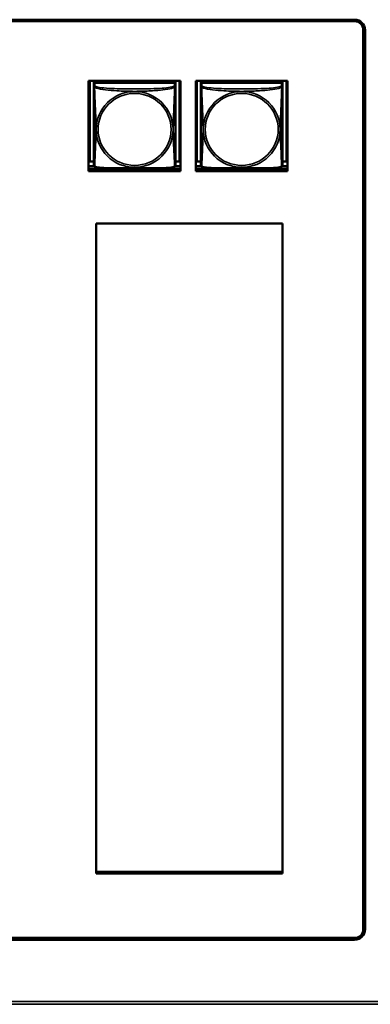
# Model space of a CAD drawing. Units: inches. Extents: x 3 to 93.2, y 4.5 to 45.2.
# Drawn here: x 47.3 to 49.3, y 14.1 to 19.8 of the extents above; entities that cross this region are included whole.
import ezdxf

# ---------------------------------------------------------------- set-up
doc = ezdxf.new("R2010")
doc.units = ezdxf.units.IN
doc.header["$MEASUREMENT"] = 0
doc.layers.add('Visible (ANSI)', color=7, linetype='Continuous', lineweight=50)
doc.layers.add('Visible Narrow (ANSI)', color=7, linetype='Continuous', lineweight=35)

msp = doc.modelspace()

# ---------------------------------------------------------------- linework, layer by layer
at = {"layer": 'Visible (ANSI)'}
for p, q in [((26.0725, 19.7735), (49.2561, 19.7735)), ((49.2561, 19.7678), (26.0725, 19.7678)), ((49.2561, 19.7643), (26.0725, 19.7643)), ((49.2167, 19.7678), (26.1119, 19.7678)), ((49.2167, 19.7735), (49.2167, 19.7678)), ((49.3061, 19.7185), (49.3061, 19.715)), ((49.3061, 14.5074), (49.3061, 19.715)), ((49.3161, 19.7145), (49.3161, 14.5066)), ((47.7155, 19.4204), (48.248, 19.4204)), ((47.7155, 18.8961), (47.7155, 19.4204)), ((47.7231, 18.9526), (47.7231, 19.4204)), ((47.7458, 19.4204), (47.7458, 19.4152)), ((48.2182, 19.4152), (47.7458, 19.4152)), ((47.7458, 19.4152), (47.7458, 19.4077)), ((47.7458, 19.4152), (47.7458, 19.4152)), ((47.7458, 19.4152), (48.2182, 19.4152)), ((47.7458, 19.4019), (47.7458, 19.4077)), ((47.7458, 19.4077), (47.7516, 19.4077)), ((47.7458, 19.4018), (47.7458, 19.3857)), ((47.7458, 19.3857), (47.7458, 18.9315)), ((48.2123, 19.4077), (47.7517, 19.4077)), ((48.2124, 19.4077), (48.2182, 19.4077)), ((48.2182, 19.4204), (48.2182, 19.4152)), ((48.2182, 19.4152), (48.2182, 19.4077)), ((48.2182, 19.4152), (48.2182, 19.4152)), ((48.2182, 19.4077), (48.2182, 19.4019)), ((48.2182, 19.3857), (48.2182, 19.4018)), ((48.2182, 18.9315), (48.2182, 19.3857)), ((48.2409, 19.4204), (48.2409, 18.9526)), ((48.248, 19.4204), (48.248, 18.8961)), ((48.3355, 19.4204), (48.868, 19.4204)), ((48.3355, 18.8961), (48.3355, 19.4204)), ((48.3431, 18.9526), (48.3431, 19.4204)), ((48.3658, 19.4204), (48.3658, 19.4152)), ((48.8382, 19.4152), (48.3658, 19.4152)), ((48.3658, 19.4152), (48.3658, 19.4077)), ((48.3658, 19.4152), (48.3658, 19.4152)), ((48.3658, 19.4152), (48.8382, 19.4152)), ((48.3658, 19.4019), (48.3658, 19.4077)), ((48.3658, 19.4077), (48.3716, 19.4077)), ((48.3658, 19.4018), (48.3658, 19.3857)), ((48.3658, 19.3857), (48.3658, 18.9315)), ((48.8323, 19.4077), (48.3717, 19.4077)), ((48.8324, 19.4077), (48.8382, 19.4077)), ((48.8382, 19.4204), (48.8382, 19.4152)), ((48.8382, 19.4152), (48.8382, 19.4077)), ((48.8382, 19.4152), (48.8382, 19.4152)), ((48.8382, 19.4077), (48.8382, 19.4019)), ((48.8382, 19.3857), (48.8382, 19.4018)), ((48.8382, 18.9315), (48.8382, 19.3857)), ((48.8609, 19.4204), (48.8609, 18.9526)), ((48.868, 19.4204), (48.868, 18.8961)), ((47.7231, 18.9526), (47.7155, 18.9522)), ((47.7458, 18.9521), (47.7155, 18.9521)), ((47.7473, 18.9259), (47.7155, 18.9259)), ((47.7458, 18.9526), (47.7231, 18.9526)), ((48.248, 18.9259), (48.2167, 18.9259)), ((48.2409, 18.9526), (48.2182, 18.9526)), ((48.248, 18.9521), (48.2182, 18.9521)), ((48.2409, 18.9526), (48.248, 18.9522)), ((48.3431, 18.9526), (48.3355, 18.9522)), ((48.3658, 18.9521), (48.3355, 18.9521)), ((48.3673, 18.9259), (48.3355, 18.9259)), ((48.3658, 18.9526), (48.3431, 18.9526)), ((48.868, 18.9259), (48.8367, 18.9259)), ((48.8609, 18.9526), (48.8382, 18.9526)), ((48.868, 18.9521), (48.8382, 18.9521)), ((48.8609, 18.9526), (48.868, 18.9522)), ((47.7155, 18.9102), (47.8385, 18.9102)), ((47.7155, 18.8996), (48.248, 18.8996)), ((48.248, 18.8996), (47.7155, 18.8996)), ((48.248, 18.8961), (47.7155, 18.8961)), ((48.1254, 18.9102), (48.248, 18.9102)), ((48.3355, 18.9102), (48.4585, 18.9102)), ((48.3355, 18.8996), (48.868, 18.8996)), ((48.868, 18.8996), (48.3355, 18.8996)), ((48.868, 18.8961), (48.3355, 18.8961)), ((48.7454, 18.9102), (48.868, 18.9102)), ((47.7592, 14.8319), (47.7592, 18.5928)), ((47.7592, 18.5928), (48.838, 18.5928)), ((47.7595, 14.8414), (47.7595, 18.5928)), ((48.838, 18.5928), (48.838, 14.8319)), ((47.7592, 14.8354), (48.838, 14.8354)), ((48.838, 14.8319), (47.7592, 14.8319)), ((48.838, 14.8414), (47.7595, 14.8414)), ((48.838, 14.8414), (47.7595, 14.8414)), ((26.0725, 14.4581), (49.2561, 14.4581)), ((49.2561, 14.4475), (26.0725, 14.4475))]:
    msp.add_line(p, q, dxfattribs=at)
for centre, start, end in [((47.7596, 18.9315), 180, 187.5461), ((48.2044, 18.9315), 352.4539, 360), ((48.3796, 18.9315), 180, 187.5461), ((48.8244, 18.9315), 352.4539, 360)]:
    msp.add_arc(centre, 0.0138, start, end, dxfattribs=at)
for centre, major_axis, start_param, end_param in [((49.2561, 19.7145), (0.06, 0), 0, 1.570796), ((49.2561, 19.7185), (0.05, 0), 0, 1.570796), ((49.2561, 19.715), (0.05, 0), 0, 1.570796), ((47.7517, 19.4018), (-0.00591, 0), 4.712389, 6.283185), ((48.2123, 19.4018), (0.00591, 0), 0, 1.570796), ((48.3717, 19.4018), (-0.00591, 0), 4.712389, 6.283185), ((48.8323, 19.4018), (0.00591, 0), 0, 1.570796), ((49.2561, 14.5074), (0.05, 0), 4.712389, 6.283185), ((49.2561, 14.5066), (0.06, 0), 4.712389, 6.283185)]:
    msp.add_ellipse(centre, major_axis=major_axis, ratio=0.984808, start_param=start_param, end_param=end_param, dxfattribs=at)
for points, knots in [([(47.75, 18.9236), (47.7494, 18.9239), (47.7488, 18.9243), (47.7479, 18.9252), (47.7475, 18.9256), (47.7469, 18.9266), (47.7466, 18.9271), (47.7463, 18.9279), (47.7462, 18.9283), (47.746, 18.929), (47.7459, 18.9294), (47.7459, 18.9297)], [0.02497113, 0.02497113, 0.02497113, 0.02497113, 0.03203261, 0.03203261, 0.03909409, 0.03909409, 0.04615557, 0.04615557, 0.05321705, 0.05321705, 0.06027853, 0.06027853, 0.06027853, 0.06027853]), ([(48.214, 18.9236), (48.2106, 18.9219), (48.207, 18.9207), (48.199, 18.9185), (48.1946, 18.9175), (48.1853, 18.9158), (48.1804, 18.9151), (48.1694, 18.9136), (48.1632, 18.913), (48.1495, 18.9117), (48.1419, 18.9111), (48.1243, 18.91), (48.1142, 18.9096), (48.0897, 18.9087), (48.0752, 18.9084), (48.0437, 18.908), (48.0266, 18.9079), (47.9925, 18.9078), (47.9755, 18.9078), (47.9414, 18.9078), (47.9243, 18.9079), (47.8902, 18.9084), (47.873, 18.9087), (47.8425, 18.9099), (47.8292, 18.9106), (47.8081, 18.9122), (47.7999, 18.913), (47.7863, 18.9147), (47.7806, 18.9155), (47.7706, 18.9173), (47.7661, 18.9182), (47.7576, 18.9205), (47.7537, 18.9218), (47.75, 18.9236)], [-1.680262, -1.680262, -1.680262, -1.680262, -1.63036, -1.63036, -1.581705, -1.581705, -1.533846, -1.533846, -1.481001, -1.481001, -1.4192, -1.4192, -1.340893, -1.340893, -1.231233, -1.231233, -1.101488, -1.101488, -0.971744, -0.971744, -0.842, -0.842, -0.712255, -0.712255, -0.607602, -0.607602, -0.539811, -0.539811, -0.485502, -0.485502, -0.437309, -0.437309, -0.382819, -0.382819, -0.382819, -0.382819]), ([(48.214, 18.9236), (48.2146, 18.9239), (48.2152, 18.9243), (48.2161, 18.9252), (48.2165, 18.9256), (48.2171, 18.9266), (48.2174, 18.9271), (48.2177, 18.9279), (48.2178, 18.9283), (48.218, 18.929), (48.2181, 18.9294), (48.2181, 18.9297)], [0.02497113, 0.02497113, 0.02497113, 0.02497113, 0.03203261, 0.03203261, 0.03909409, 0.03909409, 0.04615557, 0.04615557, 0.05321705, 0.05321705, 0.06027853, 0.06027853, 0.06027853, 0.06027853]), ([(48.37, 18.9236), (48.3694, 18.9239), (48.3688, 18.9243), (48.3679, 18.9252), (48.3675, 18.9256), (48.3669, 18.9266), (48.3666, 18.9271), (48.3663, 18.9279), (48.3662, 18.9283), (48.366, 18.929), (48.3659, 18.9294), (48.3659, 18.9297)], [0.02497113, 0.02497113, 0.02497113, 0.02497113, 0.03203261, 0.03203261, 0.03909409, 0.03909409, 0.04615557, 0.04615557, 0.05321705, 0.05321705, 0.06027853, 0.06027853, 0.06027853, 0.06027853]), ([(48.834, 18.9236), (48.8306, 18.9219), (48.827, 18.9207), (48.819, 18.9185), (48.8146, 18.9175), (48.8053, 18.9158), (48.8004, 18.9151), (48.7894, 18.9136), (48.7832, 18.913), (48.7695, 18.9117), (48.7619, 18.9111), (48.7443, 18.91), (48.7342, 18.9096), (48.7097, 18.9087), (48.6952, 18.9084), (48.6637, 18.908), (48.6466, 18.9079), (48.6125, 18.9078), (48.5955, 18.9078), (48.5614, 18.9078), (48.5443, 18.9079), (48.5102, 18.9084), (48.493, 18.9087), (48.4625, 18.9099), (48.4492, 18.9106), (48.4281, 18.9122), (48.4199, 18.913), (48.4063, 18.9147), (48.4006, 18.9155), (48.3906, 18.9173), (48.3861, 18.9182), (48.3776, 18.9205), (48.3737, 18.9218), (48.37, 18.9236)], [-1.680262, -1.680262, -1.680262, -1.680262, -1.63036, -1.63036, -1.581705, -1.581705, -1.533846, -1.533846, -1.481001, -1.481001, -1.4192, -1.4192, -1.340893, -1.340893, -1.231233, -1.231233, -1.101488, -1.101488, -0.971744, -0.971744, -0.842, -0.842, -0.712255, -0.712255, -0.607602, -0.607602, -0.539811, -0.539811, -0.485502, -0.485502, -0.437309, -0.437309, -0.382819, -0.382819, -0.382819, -0.382819]), ([(48.834, 18.9236), (48.8346, 18.9239), (48.8352, 18.9243), (48.8361, 18.9252), (48.8365, 18.9256), (48.8371, 18.9266), (48.8374, 18.9271), (48.8377, 18.9279), (48.8378, 18.9283), (48.838, 18.929), (48.8381, 18.9294), (48.8381, 18.9297)], [0.02497113, 0.02497113, 0.02497113, 0.02497113, 0.03203261, 0.03203261, 0.03909409, 0.03909409, 0.04615557, 0.04615557, 0.05321705, 0.05321705, 0.06027853, 0.06027853, 0.06027853, 0.06027853])]:
    msp.add_open_spline(points, degree=3, knots=knots, dxfattribs=at)
at = {"layer": 'Visible Narrow (ANSI)'}
for p, q in [((49.2561, 19.7678), (49.2561, 19.7643)), ((47.7517, 19.3915), (47.7517, 19.4077)), ((48.2123, 19.4077), (48.2123, 19.3915)), ((48.3717, 19.3915), (48.3717, 19.4077)), ((48.8323, 19.4077), (48.8323, 19.3915)), ((49.2561, 14.4475), (49.2561, 14.4581)), ((25.5125, 14.0899), (66.5158, 14.0899)), ((66.5158, 14.0737), (25.5125, 14.0737))]:
    msp.add_line(p, q, dxfattribs=at)
for centre, major_axis, start_param, end_param in [((47.7517, 19.3857), (-0.00591, 0), 4.712389, 6.283185), ((48.2123, 19.3857), (0.00591, 0), 0, 1.570796), ((48.3717, 19.3857), (-0.00591, 0), 4.712389, 6.283185), ((48.8323, 19.3857), (0.00591, 0), 0, 1.570796)]:
    msp.add_ellipse(centre, major_axis=major_axis, ratio=0.984808, start_param=start_param, end_param=end_param, dxfattribs=at)
for centre, major_axis in [((47.982, 19.1382), (0.2227, 0)), ((47.982, 19.1384), (-0.2113, 0)), ((48.602, 19.1382), (0.2227, 0)), ((48.602, 19.1384), (-0.2113, 0))]:
    msp.add_ellipse(centre, major_axis=major_axis, ratio=0.984808, dxfattribs=at)
for points, knots in [([(47.7458, 19.3857), (47.7458, 19.3854), (47.7458, 19.3852), (47.7458, 19.3848), (47.7459, 19.3847), (47.746, 19.3844), (47.7461, 19.3843), (47.7462, 19.3842), (47.7463, 19.3841), (47.7465, 19.3839), (47.7467, 19.3837), (47.7473, 19.3832), (47.7478, 19.3829), (47.7489, 19.382), (47.7496, 19.3815), (47.7503, 19.381)], [-0.0844808, -0.0844808, -0.0844808, -0.0844808, -0.06943799, -0.06943799, -0.05587828, -0.05587828, -0.04740346, -0.04740346, -0.04210669, -0.04210669, -0.03151317, -0.03151317, -0.01456352, -0.01456352, 0.00026741, 0.00026741, 0.00026741, 0.00026741]), ([(47.7503, 19.381), (47.7501, 19.3821), (47.75, 19.3831), (47.7499, 19.385), (47.75, 19.3858), (47.7502, 19.3871), (47.7503, 19.3875), (47.7504, 19.3881), (47.7505, 19.3883), (47.7506, 19.3888), (47.7507, 19.3891), (47.751, 19.3897), (47.7512, 19.3901), (47.7515, 19.3908), (47.7516, 19.3912), (47.7517, 19.3915)], [-0.00026741, -0.00026741, -0.00026741, -0.00026741, 0.01456352, 0.01456352, 0.03151317, 0.03151317, 0.04210669, 0.04210669, 0.04740346, 0.04740346, 0.05587828, 0.05587828, 0.06943799, 0.06943799, 0.0844808, 0.0844808, 0.0844808, 0.0844808]), ([(47.7503, 19.381), (47.7532, 19.3798), (47.7566, 19.3786), (47.7606, 19.3775), (47.7883, 19.3698), (47.8353, 19.3649), (47.8788, 19.3621), (47.9137, 19.3599), (47.9479, 19.3588), (47.982, 19.3588), (47.999, 19.3588), (48.0161, 19.3591), (48.0333, 19.3596), (48.0608, 19.3605), (48.0889, 19.362), (48.1166, 19.3645), (48.1361, 19.3662), (48.1555, 19.3684), (48.1727, 19.3711), (48.1899, 19.3739), (48.2049, 19.3773), (48.2137, 19.381)], [-1.657319, -1.657319, -1.657319, -1.657319, -1.610774, -1.610774, -1.610774, -1.289425, -1.289425, -1.289425, -1.03154, -1.03154, -1.03154, -0.902598, -0.902598, -0.902598, -0.69629, -0.69629, -0.69629, -0.550532, -0.550532, -0.550532, -0.405761, -0.405761, -0.405761, -0.405761]), ([(47.7503, 18.9246), (47.7504, 18.9264), (47.7506, 18.9288), (47.7507, 18.9317), (47.7518, 18.9523), (47.7539, 18.9958), (47.7556, 19.0376), (47.757, 19.0711), (47.758, 19.1047), (47.758, 19.1382), (47.758, 19.155), (47.7578, 19.1718), (47.7574, 19.1889), (47.7567, 19.2162), (47.7555, 19.2443), (47.7544, 19.2728), (47.7535, 19.293), (47.7527, 19.3134), (47.752, 19.3324), (47.7513, 19.3514), (47.7507, 19.3689), (47.7503, 19.381)], [-1.657319, -1.657319, -1.657319, -1.657319, -1.610774, -1.610774, -1.610774, -1.289425, -1.289425, -1.289425, -1.03154, -1.03154, -1.03154, -0.902598, -0.902598, -0.902598, -0.69629, -0.69629, -0.69629, -0.550532, -0.550532, -0.550532, -0.405761, -0.405761, -0.405761, -0.405761]), ([(48.2123, 19.3915), (48.2117, 19.3897), (48.209, 19.3879), (48.2046, 19.3863), (48.1965, 19.3832), (48.1826, 19.3807), (48.1664, 19.3789), (48.1503, 19.3771), (48.1321, 19.3759), (48.1135, 19.3751), (48.0871, 19.3739), (48.0598, 19.3736), (48.0328, 19.3734), (48.0158, 19.3733), (47.9989, 19.3733), (47.982, 19.3733), (47.9482, 19.3733), (47.9143, 19.3733), (47.8806, 19.3741), (47.8386, 19.3751), (47.7947, 19.3775), (47.7691, 19.3835), (47.759, 19.3858), (47.7526, 19.3886), (47.7517, 19.3915)], [0.325731, 0.325731, 0.325731, 0.325731, 0.404774, 0.404774, 0.404774, 0.550532, 0.550532, 0.550532, 0.69629, 0.69629, 0.69629, 0.902598, 0.902598, 0.902598, 1.03154, 1.03154, 1.03154, 1.289425, 1.289425, 1.289425, 1.610774, 1.610774, 1.610774, 1.73735, 1.73735, 1.73735, 1.73735]), ([(48.2137, 19.381), (48.2136, 19.3771), (48.2134, 19.3726), (48.2133, 19.3677), (48.2122, 19.3339), (48.2101, 19.2848), (48.2084, 19.2408), (48.207, 19.2055), (48.206, 19.1718), (48.206, 19.1382), (48.206, 19.1215), (48.2062, 19.1047), (48.2066, 19.0879), (48.2073, 19.061), (48.2085, 19.0338), (48.2096, 19.0078), (48.2105, 18.9894), (48.2113, 18.9717), (48.212, 18.9568), (48.2128, 18.9419), (48.2133, 18.93), (48.2137, 18.9246)], [-1.657319, -1.657319, -1.657319, -1.657319, -1.610774, -1.610774, -1.610774, -1.289425, -1.289425, -1.289425, -1.03154, -1.03154, -1.03154, -0.902598, -0.902598, -0.902598, -0.69629, -0.69629, -0.69629, -0.550532, -0.550532, -0.550532, -0.405761, -0.405761, -0.405761, -0.405761]), ([(48.2123, 19.3915), (48.2124, 19.3912), (48.2125, 19.3908), (48.2128, 19.3901), (48.213, 19.3897), (48.2133, 19.3891), (48.2134, 19.3888), (48.2135, 19.3883), (48.2136, 19.3881), (48.2137, 19.3875), (48.2138, 19.3871), (48.214, 19.3858), (48.2141, 19.385), (48.214, 19.3831), (48.2139, 19.3821), (48.2137, 19.381)], [-0.0844808, -0.0844808, -0.0844808, -0.0844808, -0.06943799, -0.06943799, -0.05587828, -0.05587828, -0.04740346, -0.04740346, -0.04210669, -0.04210669, -0.03151317, -0.03151317, -0.01456352, -0.01456352, 0.00026741, 0.00026741, 0.00026741, 0.00026741]), ([(48.2137, 19.381), (48.2144, 19.3815), (48.2151, 19.382), (48.2162, 19.3829), (48.2167, 19.3832), (48.2173, 19.3837), (48.2175, 19.3839), (48.2177, 19.3841), (48.2178, 19.3842), (48.2179, 19.3843), (48.218, 19.3844), (48.2181, 19.3847), (48.2182, 19.3848), (48.2182, 19.3852), (48.2182, 19.3854), (48.2182, 19.3857)], [-0.00026741, -0.00026741, -0.00026741, -0.00026741, 0.01456352, 0.01456352, 0.03151317, 0.03151317, 0.04210669, 0.04210669, 0.04740346, 0.04740346, 0.05587828, 0.05587828, 0.06943799, 0.06943799, 0.0844808, 0.0844808, 0.0844808, 0.0844808]), ([(48.3658, 19.3857), (48.3658, 19.3854), (48.3658, 19.3852), (48.3658, 19.3848), (48.3659, 19.3847), (48.366, 19.3844), (48.3661, 19.3843), (48.3662, 19.3842), (48.3663, 19.3841), (48.3665, 19.3839), (48.3667, 19.3837), (48.3673, 19.3832), (48.3678, 19.3829), (48.3689, 19.382), (48.3696, 19.3815), (48.3703, 19.381)], [-0.0844808, -0.0844808, -0.0844808, -0.0844808, -0.06943799, -0.06943799, -0.05587828, -0.05587828, -0.04740346, -0.04740346, -0.04210669, -0.04210669, -0.03151317, -0.03151317, -0.01456352, -0.01456352, 0.00026741, 0.00026741, 0.00026741, 0.00026741]), ([(48.3703, 19.381), (48.3701, 19.3821), (48.37, 19.3831), (48.3699, 19.385), (48.37, 19.3858), (48.3702, 19.3871), (48.3703, 19.3875), (48.3704, 19.3881), (48.3705, 19.3883), (48.3706, 19.3888), (48.3707, 19.3891), (48.371, 19.3897), (48.3712, 19.3901), (48.3715, 19.3908), (48.3716, 19.3912), (48.3717, 19.3915)], [-0.00026741, -0.00026741, -0.00026741, -0.00026741, 0.01456352, 0.01456352, 0.03151317, 0.03151317, 0.04210669, 0.04210669, 0.04740346, 0.04740346, 0.05587828, 0.05587828, 0.06943799, 0.06943799, 0.0844808, 0.0844808, 0.0844808, 0.0844808]), ([(48.3703, 19.381), (48.3732, 19.3798), (48.3766, 19.3786), (48.3806, 19.3775), (48.4083, 19.3698), (48.4553, 19.3649), (48.4988, 19.3621), (48.5337, 19.3599), (48.5679, 19.3588), (48.602, 19.3588), (48.619, 19.3588), (48.6361, 19.3591), (48.6533, 19.3596), (48.6808, 19.3605), (48.7089, 19.362), (48.7366, 19.3645), (48.7561, 19.3662), (48.7755, 19.3684), (48.7927, 19.3711), (48.8099, 19.3739), (48.8249, 19.3773), (48.8337, 19.381)], [-1.657319, -1.657319, -1.657319, -1.657319, -1.610774, -1.610774, -1.610774, -1.289425, -1.289425, -1.289425, -1.03154, -1.03154, -1.03154, -0.902598, -0.902598, -0.902598, -0.69629, -0.69629, -0.69629, -0.550532, -0.550532, -0.550532, -0.405761, -0.405761, -0.405761, -0.405761]), ([(48.3703, 18.9246), (48.3704, 18.9264), (48.3706, 18.9288), (48.3707, 18.9317), (48.3718, 18.9523), (48.3739, 18.9958), (48.3756, 19.0376), (48.377, 19.0711), (48.378, 19.1047), (48.378, 19.1382), (48.378, 19.155), (48.3778, 19.1718), (48.3774, 19.1889), (48.3767, 19.2162), (48.3755, 19.2443), (48.3744, 19.2728), (48.3735, 19.293), (48.3727, 19.3134), (48.372, 19.3324), (48.3713, 19.3514), (48.3707, 19.3689), (48.3703, 19.381)], [-1.657319, -1.657319, -1.657319, -1.657319, -1.610774, -1.610774, -1.610774, -1.289425, -1.289425, -1.289425, -1.03154, -1.03154, -1.03154, -0.902598, -0.902598, -0.902598, -0.69629, -0.69629, -0.69629, -0.550532, -0.550532, -0.550532, -0.405761, -0.405761, -0.405761, -0.405761]), ([(48.8323, 19.3915), (48.8317, 19.3897), (48.829, 19.3879), (48.8246, 19.3863), (48.8165, 19.3832), (48.8026, 19.3807), (48.7864, 19.3789), (48.7703, 19.3771), (48.7521, 19.3759), (48.7335, 19.3751), (48.7071, 19.3739), (48.6798, 19.3736), (48.6528, 19.3734), (48.6358, 19.3733), (48.6189, 19.3733), (48.602, 19.3733), (48.5682, 19.3733), (48.5343, 19.3733), (48.5006, 19.3741), (48.4586, 19.3751), (48.4147, 19.3775), (48.3891, 19.3835), (48.379, 19.3858), (48.3726, 19.3886), (48.3717, 19.3915)], [0.325731, 0.325731, 0.325731, 0.325731, 0.404774, 0.404774, 0.404774, 0.550532, 0.550532, 0.550532, 0.69629, 0.69629, 0.69629, 0.902598, 0.902598, 0.902598, 1.03154, 1.03154, 1.03154, 1.289425, 1.289425, 1.289425, 1.610774, 1.610774, 1.610774, 1.73735, 1.73735, 1.73735, 1.73735]), ([(48.8337, 19.381), (48.8336, 19.3771), (48.8334, 19.3726), (48.8333, 19.3677), (48.8322, 19.3339), (48.8301, 19.2848), (48.8284, 19.2408), (48.827, 19.2055), (48.826, 19.1718), (48.826, 19.1382), (48.826, 19.1215), (48.8262, 19.1047), (48.8266, 19.0879), (48.8273, 19.061), (48.8285, 19.0338), (48.8296, 19.0078), (48.8305, 18.9894), (48.8313, 18.9717), (48.832, 18.9568), (48.8328, 18.9419), (48.8333, 18.93), (48.8337, 18.9246)], [-1.657319, -1.657319, -1.657319, -1.657319, -1.610774, -1.610774, -1.610774, -1.289425, -1.289425, -1.289425, -1.03154, -1.03154, -1.03154, -0.902598, -0.902598, -0.902598, -0.69629, -0.69629, -0.69629, -0.550532, -0.550532, -0.550532, -0.405761, -0.405761, -0.405761, -0.405761]), ([(48.8323, 19.3915), (48.8324, 19.3912), (48.8325, 19.3908), (48.8328, 19.3901), (48.833, 19.3897), (48.8333, 19.3891), (48.8334, 19.3888), (48.8335, 19.3883), (48.8336, 19.3881), (48.8337, 19.3875), (48.8338, 19.3871), (48.834, 19.3858), (48.8341, 19.385), (48.834, 19.3831), (48.8339, 19.3821), (48.8337, 19.381)], [-0.0844808, -0.0844808, -0.0844808, -0.0844808, -0.06943799, -0.06943799, -0.05587828, -0.05587828, -0.04740346, -0.04740346, -0.04210669, -0.04210669, -0.03151317, -0.03151317, -0.01456352, -0.01456352, 0.00026741, 0.00026741, 0.00026741, 0.00026741]), ([(48.8337, 19.381), (48.8344, 19.3815), (48.8351, 19.382), (48.8362, 19.3829), (48.8367, 19.3832), (48.8373, 19.3837), (48.8375, 19.3839), (48.8377, 19.3841), (48.8378, 19.3842), (48.8379, 19.3843), (48.838, 19.3844), (48.8381, 19.3847), (48.8382, 19.3848), (48.8382, 19.3852), (48.8382, 19.3854), (48.8382, 19.3857)], [-0.00026741, -0.00026741, -0.00026741, -0.00026741, 0.01456352, 0.01456352, 0.03151317, 0.03151317, 0.04210669, 0.04210669, 0.04740346, 0.04740346, 0.05587828, 0.05587828, 0.06943799, 0.06943799, 0.0844808, 0.0844808, 0.0844808, 0.0844808]), ([(47.7503, 18.9246), (47.7496, 18.9248), (47.7489, 18.925), (47.7478, 18.9257), (47.7473, 18.9262), (47.7467, 18.9271), (47.7465, 18.9274), (47.7463, 18.928), (47.7462, 18.9281), (47.7461, 18.9286), (47.746, 18.9289), (47.7459, 18.9294), (47.7459, 18.9295), (47.7459, 18.9297)], [-0.00026741, -0.00026741, -0.00026741, -0.00026741, 0.01456352, 0.01456352, 0.03151317, 0.03151317, 0.04210669, 0.04210669, 0.04740346, 0.04740346, 0.05587828, 0.05587828, 0.06027853, 0.06027853, 0.06027853, 0.06027853]), ([(47.75, 18.9236), (47.75, 18.9236), (47.7499, 18.9237), (47.75, 18.924), (47.7501, 18.9242), (47.7503, 18.9246)], [-0.02497113, -0.02497113, -0.02497113, -0.02497113, -0.01456352, -0.01456352, 0.00026741, 0.00026741, 0.00026741, 0.00026741]), ([(48.2137, 18.9246), (48.2108, 18.9237), (48.2074, 18.9228), (48.2034, 18.922), (48.1757, 18.9164), (48.1287, 18.9157), (48.0852, 18.9163), (48.0503, 18.9167), (48.0161, 18.9177), (47.982, 18.9177), (47.965, 18.9177), (47.9479, 18.9175), (47.9307, 18.9172), (47.9033, 18.9167), (47.8751, 18.916), (47.8474, 18.9161), (47.8279, 18.9162), (47.8086, 18.9167), (47.7913, 18.9181), (47.7741, 18.9194), (47.7591, 18.9216), (47.7503, 18.9246)], [-1.657319, -1.657319, -1.657319, -1.657319, -1.610774, -1.610774, -1.610774, -1.289425, -1.289425, -1.289425, -1.03154, -1.03154, -1.03154, -0.902598, -0.902598, -0.902598, -0.69629, -0.69629, -0.69629, -0.550532, -0.550532, -0.550532, -0.405761, -0.405761, -0.405761, -0.405761]), ([(48.2181, 18.9297), (48.2181, 18.9295), (48.2181, 18.9294), (48.218, 18.9289), (48.2179, 18.9286), (48.2178, 18.9281), (48.2177, 18.928), (48.2175, 18.9274), (48.2173, 18.9271), (48.2167, 18.9262), (48.2162, 18.9257), (48.2151, 18.925), (48.2144, 18.9248), (48.2137, 18.9246)], [-0.06027853, -0.06027853, -0.06027853, -0.06027853, -0.05587828, -0.05587828, -0.04740346, -0.04740346, -0.04210669, -0.04210669, -0.03151317, -0.03151317, -0.01456352, -0.01456352, 0.00026741, 0.00026741, 0.00026741, 0.00026741]), ([(48.2137, 18.9246), (48.2139, 18.9242), (48.214, 18.924), (48.2141, 18.9237), (48.2141, 18.9236), (48.214, 18.9236)], [-0.00026741, -0.00026741, -0.00026741, -0.00026741, 0.01456352, 0.01456352, 0.02497113, 0.02497113, 0.02497113, 0.02497113]), ([(48.3703, 18.9246), (48.3696, 18.9248), (48.3689, 18.925), (48.3678, 18.9257), (48.3673, 18.9262), (48.3667, 18.9271), (48.3665, 18.9274), (48.3663, 18.928), (48.3662, 18.9281), (48.3661, 18.9286), (48.366, 18.9289), (48.3659, 18.9294), (48.3659, 18.9295), (48.3659, 18.9297)], [-0.00026741, -0.00026741, -0.00026741, -0.00026741, 0.01456352, 0.01456352, 0.03151317, 0.03151317, 0.04210669, 0.04210669, 0.04740346, 0.04740346, 0.05587828, 0.05587828, 0.06027853, 0.06027853, 0.06027853, 0.06027853]), ([(48.37, 18.9236), (48.37, 18.9236), (48.3699, 18.9237), (48.37, 18.924), (48.3701, 18.9242), (48.3703, 18.9246)], [-0.02497113, -0.02497113, -0.02497113, -0.02497113, -0.01456352, -0.01456352, 0.00026741, 0.00026741, 0.00026741, 0.00026741]), ([(48.8337, 18.9246), (48.8308, 18.9237), (48.8274, 18.9228), (48.8234, 18.922), (48.7957, 18.9164), (48.7487, 18.9157), (48.7052, 18.9163), (48.6703, 18.9167), (48.6361, 18.9177), (48.602, 18.9177), (48.585, 18.9177), (48.5679, 18.9175), (48.5507, 18.9172), (48.5233, 18.9167), (48.4951, 18.916), (48.4674, 18.9161), (48.4479, 18.9162), (48.4286, 18.9167), (48.4113, 18.9181), (48.3941, 18.9194), (48.3791, 18.9216), (48.3703, 18.9246)], [-1.657319, -1.657319, -1.657319, -1.657319, -1.610774, -1.610774, -1.610774, -1.289425, -1.289425, -1.289425, -1.03154, -1.03154, -1.03154, -0.902598, -0.902598, -0.902598, -0.69629, -0.69629, -0.69629, -0.550532, -0.550532, -0.550532, -0.405761, -0.405761, -0.405761, -0.405761]), ([(48.8381, 18.9297), (48.8381, 18.9295), (48.8381, 18.9294), (48.838, 18.9289), (48.8379, 18.9286), (48.8378, 18.9281), (48.8377, 18.928), (48.8375, 18.9274), (48.8373, 18.9271), (48.8367, 18.9262), (48.8362, 18.9257), (48.8351, 18.925), (48.8344, 18.9248), (48.8337, 18.9246)], [-0.06027853, -0.06027853, -0.06027853, -0.06027853, -0.05587828, -0.05587828, -0.04740346, -0.04740346, -0.04210669, -0.04210669, -0.03151317, -0.03151317, -0.01456352, -0.01456352, 0.00026741, 0.00026741, 0.00026741, 0.00026741]), ([(48.8337, 18.9246), (48.8339, 18.9242), (48.834, 18.924), (48.8341, 18.9237), (48.8341, 18.9236), (48.834, 18.9236)], [-0.00026741, -0.00026741, -0.00026741, -0.00026741, 0.01456352, 0.01456352, 0.02497113, 0.02497113, 0.02497113, 0.02497113])]:
    msp.add_open_spline(points, degree=3, knots=knots, dxfattribs=at)

doc.saveas('drawing.dxf')
